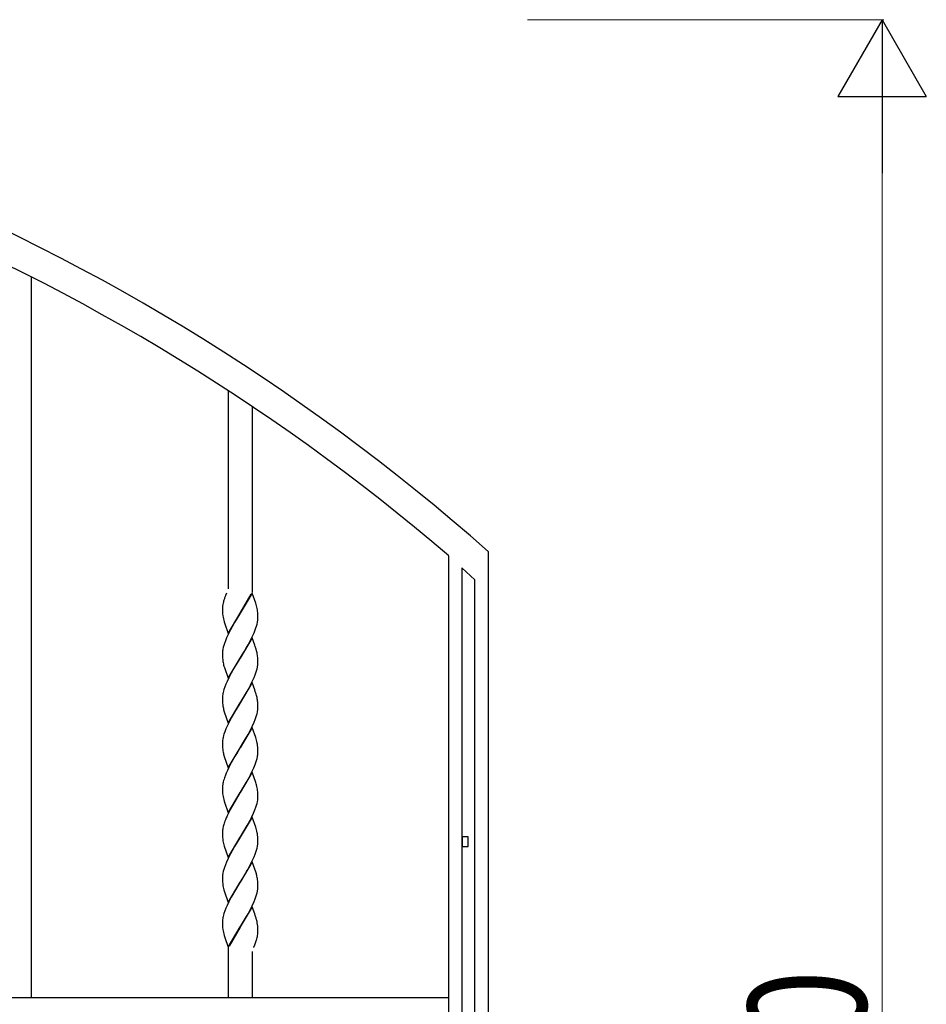
# Model space of a CAD drawing. Units: millimetres. Extents: x 0 to 8410, y 0 to 5940.
# Drawn here: x 5812 to 6273, y 4445 to 4945 of the extents above; entities that cross this region are included whole.
import ezdxf

# ---------------------------------------------------------------- set-up
doc = ezdxf.new("R2010")
doc.units = ezdxf.units.MM
doc.layers.add('YKK_A1', color=4, linetype='Continuous', lineweight=30)
doc.layers.add('YKK_D', color=6, linetype='Continuous', lineweight=13)
doc.styles.add('text-b', font='extslim2.shx', dxfattribs={"width": 0.8, "bigfont": 'extfont2.shx'})

msp = doc.modelspace()

# ---------------------------------------------------------------- linework, layer by layer
at = {"layer": 'YKK_A1', "linetype": 'Continuous', "ltscale": 0.5}
for p, q in [((5818.03, 4448.41), (5818.03, 4814.3)), ((5918.03, 4656), (5918.03, 4756.53)), ((5930.03, 4748.6), (5930.03, 4654)), ((6030.03, 3760.26), (6030.03, 4672.61)), ((6050.03, 4674.83), (6050.03, 3745)), ((6043.28, 4660.55), (6036.68, 4666.65)), ((6036.68, 4666.65), (6036.68, 3745)), ((6043.28, 3745), (6043.28, 4660.55)), ((5916, 4650.94), (5915.76, 4650.19)), ((5916.57, 4652.49), (5916.52, 4652.36)), ((5917.06, 4653.67), (5916.57, 4652.49)), ((5917.12, 4653.8), (5917.06, 4653.67)), ((5930.1, 4653.81), (5924.03, 4643.53)), ((5924.1, 4643.64), (5929.65, 4653.27)), ((5931.94, 4648.69), (5930.1, 4653.81)), ((5915.03, 4646.27), (5915.03, 4646.06)), ((5915.03, 4646.06), (5915.03, 4645.53)), ((5915.52, 4649.33), (5915.48, 4649.21)), ((5915.62, 4649.7), (5915.52, 4649.33)), ((5915.76, 4650.19), (5915.62, 4649.7)), ((5932.16, 4648.02), (5931.94, 4648.69)), ((5932.35, 4647.37), (5932.16, 4648.02)), ((5915.03, 4645.53), (5915.06, 4644.3)), ((5915.06, 4644.3), (5915.12, 4643.22)), ((5915.12, 4643.22), (5915.22, 4642.24)), ((5917.96, 4633.24), (5924.03, 4643.53)), ((5923.89, 4643.3), (5921.19, 4638.84)), ((5924.03, 4643.53), (5923.89, 4643.3)), ((5924.03, 4643.53), (5924.1, 4643.64)), ((5932.94, 4643.84), (5932.87, 4644.63)), ((5932.97, 4643.42), (5932.94, 4643.84)), ((5933.01, 4642.52), (5932.97, 4643.42)), ((5933.03, 4641.52), (5933.01, 4642.52)), ((5933.01, 4640.43), (5933.03, 4640.99)), ((5933.03, 4640.99), (5933.03, 4641.52)), ((5915.85, 4639.19), (5916.01, 4638.7)), ((5916.01, 4638.7), (5917.96, 4633.24)), ((5921.19, 4638.84), (5919.14, 4635.18)), ((5931.68, 4635.05), (5932.04, 4636.06)), ((5932.04, 4636.06), (5932.36, 4637.06)), ((5932.36, 4637.06), (5932.63, 4638.03)), ((5932.63, 4638.03), (5932.83, 4638.96)), ((5932.96, 4639.86), (5933.01, 4640.43)), ((5917.1, 4630.98), (5916.52, 4629.59)), ((5917.9, 4632.73), (5917.1, 4630.98)), ((5918.95, 4634.83), (5917.9, 4632.73)), ((5919.14, 4635.18), (5918.95, 4634.83)), ((5930.1, 4631.06), (5924.03, 4620.77)), ((5929.29, 4629.81), (5930.16, 4631.56)), ((5931.44, 4627.37), (5930.1, 4631.06)), ((5930.16, 4631.56), (5931.12, 4633.66)), ((5931.12, 4633.66), (5931.68, 4635.05)), ((5915.44, 4626.27), (5915.24, 4625.33)), ((5915.7, 4627.23), (5915.44, 4626.27)), ((5916.02, 4628.23), (5915.7, 4627.23)), ((5916.52, 4629.59), (5916.02, 4628.23)), ((5926.15, 4624.22), (5927.25, 4626.1)), ((5927.25, 4626.1), (5928, 4627.42)), ((5928, 4627.42), (5929.29, 4629.81)), ((5931.7, 4626.63), (5931.44, 4627.37)), ((5932.16, 4625.26), (5931.7, 4626.63)), ((5915.04, 4623.58), (5915.03, 4623.3)), ((5915.03, 4623.3), (5915.03, 4622.77)), ((5915.03, 4622.77), (5915.09, 4620.88)), ((5915.09, 4620.88), (5915.18, 4619.86)), ((5924.03, 4620.77), (5924.17, 4621)), ((5924.17, 4621), (5926.15, 4624.22)), ((5932.39, 4624.45), (5932.16, 4625.26)), ((5932.98, 4620.44), (5932.94, 4621.08)), ((5915.18, 4619.86), (5915.26, 4619.11)), ((5915.8, 4616.6), (5915.9, 4616.27)), ((5915.9, 4616.27), (5916.01, 4615.94)), ((5916.01, 4615.94), (5917.96, 4610.48)), ((5917.96, 4610.48), (5924.03, 4620.77)), ((5921.19, 4616.08), (5919.51, 4613.1)), ((5923.89, 4620.54), (5921.19, 4616.08)), ((5924.03, 4620.77), (5923.89, 4620.54)), ((5932.63, 4615.27), (5932.83, 4616.2)), ((5933.01, 4619.76), (5932.98, 4620.44)), ((5933.03, 4618.76), (5933.01, 4619.76)), ((5933.03, 4618.23), (5933.03, 4618.76)), ((5933.03, 4617.96), (5933.03, 4618.23)), ((5919.51, 4613.1), (5918.24, 4610.68)), ((5930.16, 4608.8), (5931.12, 4610.9)), ((5931.12, 4610.9), (5931.68, 4612.29)), ((5931.68, 4612.29), (5932.04, 4613.3)), ((5932.04, 4613.3), (5932.36, 4614.3)), ((5932.36, 4614.3), (5932.63, 4615.27)), ((5916.26, 4606.15), (5915.8, 4604.8)), ((5916.8, 4607.52), (5916.26, 4606.15)), ((5917.41, 4608.92), (5916.8, 4607.52)), ((5918.24, 4610.68), (5917.41, 4608.92)), ((5930.1, 4608.3), (5924.03, 4598.01)), ((5928, 4604.66), (5929.29, 4607.05)), ((5929.29, 4607.05), (5930.16, 4608.8)), ((5931.44, 4604.61), (5930.1, 4608.3)), ((5915.18, 4602.27), (5915.1, 4601.67)), ((5915.61, 4604.15), (5915.36, 4603.19)), ((5915.8, 4604.8), (5915.61, 4604.15)), ((5924.17, 4598.24), (5927.25, 4603.34)), ((5927.25, 4603.34), (5928, 4604.66)), ((5931.7, 4603.87), (5931.44, 4604.61)), ((5932.16, 4602.5), (5931.7, 4603.87)), ((5932.39, 4601.69), (5932.16, 4602.5)), ((5915.04, 4600.82), (5915.03, 4600.54)), ((5915.03, 4600.54), (5915.03, 4600.01)), ((5915.03, 4600.01), (5915.09, 4598.12)), ((5915.09, 4598.12), (5915.18, 4597.1)), ((5915.18, 4597.1), (5915.26, 4596.35)), ((5917.96, 4587.72), (5924.03, 4598.01)), ((5923.89, 4597.78), (5921.19, 4593.32)), ((5924.03, 4598.01), (5923.89, 4597.78)), ((5924.03, 4598.01), (5924.17, 4598.24)), ((5932.98, 4597.68), (5932.94, 4598.32)), ((5933.01, 4597), (5932.98, 4597.68)), ((5933.03, 4596), (5933.01, 4597)), ((5933.03, 4595.47), (5933.03, 4596)), ((5915.71, 4594.17), (5915.76, 4594)), ((5915.76, 4594), (5915.9, 4593.51)), ((5915.9, 4593.51), (5917.96, 4587.72)), ((5921.19, 4593.32), (5919.51, 4590.34)), ((5932.04, 4590.54), (5932.36, 4591.54)), ((5932.36, 4591.54), (5932.63, 4592.51)), ((5932.63, 4592.51), (5932.83, 4593.44)), ((5933.03, 4595.2), (5933.03, 4595.47)), ((5917.41, 4586.16), (5916.8, 4584.76)), ((5918.24, 4587.91), (5917.41, 4586.16)), ((5919.51, 4590.34), (5918.24, 4587.91)), ((5929.29, 4584.29), (5930.16, 4586.04)), ((5930.16, 4586.04), (5931.12, 4588.14)), ((5931.12, 4588.14), (5931.68, 4589.53)), ((5931.68, 4589.53), (5932.04, 4590.54)), ((5915.61, 4581.39), (5915.36, 4580.43)), ((5915.8, 4582.04), (5915.61, 4581.39)), ((5916.26, 4583.39), (5915.8, 4582.04)), ((5916.8, 4584.76), (5916.26, 4583.39)), ((5930.1, 4585.54), (5924.03, 4575.25)), ((5927.25, 4580.58), (5928, 4581.9)), ((5928, 4581.9), (5929.29, 4584.29)), ((5931.94, 4580.41), (5930.1, 4585.54)), ((5915.04, 4578.06), (5915.03, 4577.78)), ((5915.03, 4577.78), (5915.03, 4577.25)), ((5915.03, 4577.25), (5915.09, 4575.36)), ((5915.18, 4579.51), (5915.1, 4578.91)), ((5924.17, 4575.48), (5927.25, 4580.58)), ((5932.16, 4579.74), (5931.94, 4580.41)), ((5932.35, 4579.09), (5932.16, 4579.74)), ((5932.94, 4575.56), (5932.87, 4576.35)), ((5915.09, 4575.36), (5915.18, 4574.34)), ((5915.18, 4574.34), (5915.26, 4573.59)), ((5915.71, 4571.4), (5915.76, 4571.24)), ((5915.76, 4571.24), (5915.9, 4570.75)), ((5917.96, 4564.96), (5924.03, 4575.25)), ((5922.45, 4572.68), (5921.19, 4570.56)), ((5923.89, 4575.02), (5922.45, 4572.68)), ((5924.03, 4575.25), (5923.89, 4575.02)), ((5924.03, 4575.25), (5924.17, 4575.48)), ((5932.98, 4574.92), (5932.94, 4575.56)), ((5932.96, 4571.58), (5933.01, 4572.16)), ((5933.01, 4574.24), (5932.98, 4574.92)), ((5933.03, 4573.24), (5933.01, 4574.24)), ((5933.01, 4572.16), (5933.03, 4572.71)), ((5933.03, 4572.71), (5933.03, 4573.24)), ((5915.9, 4570.75), (5917.96, 4564.96)), ((5919.51, 4567.59), (5918.24, 4565.16)), ((5920.81, 4569.92), (5919.51, 4567.59)), ((5921.19, 4570.56), (5920.81, 4569.92)), ((5930.97, 4565.04), (5931.68, 4566.77)), ((5931.68, 4566.77), (5932.04, 4567.78)), ((5932.04, 4567.78), (5932.36, 4568.78)), ((5932.36, 4568.78), (5932.63, 4569.75)), ((5932.63, 4569.75), (5932.83, 4570.68)), ((5916.52, 4561.31), (5916.02, 4559.95)), ((5916.95, 4562.35), (5916.52, 4561.31)), ((5917.57, 4563.75), (5916.95, 4562.35)), ((5918.24, 4565.16), (5917.57, 4563.75)), ((5930.1, 4562.78), (5924.03, 4552.49)), ((5928, 4559.14), (5929.29, 4561.53)), ((5929.29, 4561.53), (5930.16, 4563.28)), ((5931.94, 4557.65), (5930.1, 4562.78)), ((5930.16, 4563.28), (5930.97, 4565.04)), ((5924.17, 4552.72), (5927.25, 4557.82)), ((5927.25, 4557.82), (5928, 4559.14)), ((5932.16, 4556.98), (5931.94, 4557.65)), ((5932.35, 4556.33), (5932.16, 4556.98)), ((5915.05, 4555.58), (5915.03, 4555.03)), ((5915.03, 4555.03), (5915.03, 4554.49)), ((5915.03, 4554.49), (5915.06, 4553.27)), ((5915.06, 4553.27), (5915.12, 4552.18)), ((5915.12, 4552.18), (5915.22, 4551.2)), ((5917.96, 4542.2), (5924.03, 4552.49)), ((5923.89, 4552.26), (5920.06, 4545.84)), ((5924.03, 4552.49), (5923.89, 4552.26)), ((5924.03, 4552.49), (5924.17, 4552.72)), ((5932.94, 4552.8), (5932.87, 4553.59)), ((5932.98, 4552.16), (5932.94, 4552.8)), ((5933.01, 4551.48), (5932.98, 4552.16)), ((5933.03, 4550.48), (5933.01, 4551.48)), ((5915.85, 4548.16), (5916.01, 4547.66)), ((5916.01, 4547.66), (5917.96, 4542.2)), ((5932.04, 4545.02), (5932.36, 4546.02)), ((5932.36, 4546.02), (5932.63, 4546.99)), ((5932.63, 4546.99), (5932.83, 4547.92)), ((5932.83, 4547.92), (5932.93, 4548.53)), ((5933.01, 4549.4), (5933.03, 4549.95)), ((5933.03, 4549.95), (5933.03, 4550.48)), ((5917.9, 4541.69), (5917.41, 4540.64)), ((5918.95, 4543.79), (5917.9, 4541.69)), ((5920.06, 4545.84), (5918.95, 4543.79)), ((5929.82, 4539.82), (5930.81, 4541.93)), ((5930.81, 4541.93), (5931.54, 4543.66)), ((5931.54, 4543.66), (5932.04, 4545.02)), ((5915.7, 4536.2), (5915.44, 4535.23)), ((5916.52, 4538.55), (5916.14, 4537.53)), ((5930.1, 4540.02), (5924.03, 4529.73)), ((5927.62, 4535.71), (5929.11, 4538.43)), ((5929.11, 4538.43), (5929.82, 4539.82)), ((5931.94, 4534.89), (5930.1, 4540.02)), ((5915.04, 4532.54), (5915.03, 4532.27)), ((5915.03, 4532.27), (5915.03, 4531.73)), ((5915.03, 4531.73), (5915.09, 4529.84)), ((5915.44, 4535.23), (5915.24, 4534.29)), ((5924.17, 4529.96), (5927.62, 4535.71)), ((5932.16, 4534.23), (5931.94, 4534.89)), ((5932.35, 4533.57), (5932.16, 4534.23)), ((5915.09, 4529.84), (5915.18, 4528.82)), ((5915.71, 4525.89), (5915.9, 4525.23)), ((5917.96, 4519.44), (5924.03, 4529.73)), ((5923.89, 4529.5), (5921.19, 4525.04)), ((5924.03, 4529.73), (5923.89, 4529.5)), ((5924.03, 4529.73), (5924.17, 4529.96)), ((5932.94, 4530.04), (5932.87, 4530.83)), ((5932.97, 4529.62), (5932.94, 4530.04)), ((5932.96, 4526.06), (5933.01, 4526.64)), ((5933.01, 4528.72), (5932.97, 4529.62)), ((5933.03, 4527.73), (5933.01, 4528.72)), ((5933.01, 4526.64), (5933.03, 4527.19)), ((5933.03, 4527.19), (5933.03, 4527.73)), ((6036.78, 4530), (6036.78, 4525)), ((6039.78, 4530), (6036.78, 4530)), ((6039.78, 4525), (6039.78, 4530)), ((5915.9, 4525.23), (5917.96, 4519.44)), ((5918.95, 4521.03), (5917.9, 4518.94)), ((5919.14, 4521.38), (5918.95, 4521.03)), ((5921.19, 4525.04), (5919.14, 4521.38)), ((5931.12, 4519.87), (5931.68, 4521.25)), ((5931.68, 4521.25), (5932.04, 4522.27)), ((5932.04, 4522.27), (5932.36, 4523.26)), ((5932.36, 4523.26), (5932.63, 4524.23)), ((5932.63, 4524.23), (5932.83, 4525.17)), ((6036.78, 4525), (6039.78, 4525)), ((5917.1, 4517.18), (5916.52, 4515.79)), ((5917.9, 4518.94), (5917.1, 4517.18)), ((5930.1, 4517.26), (5924.03, 4506.97)), ((5928, 4513.62), (5929.29, 4516.02)), ((5929.29, 4516.02), (5930.16, 4517.77)), ((5932.11, 4511.63), (5930.1, 4517.26)), ((5930.16, 4517.77), (5931.12, 4519.87)), ((5915.44, 4512.47), (5915.24, 4511.53)), ((5915.7, 4513.44), (5915.44, 4512.47)), ((5916.02, 4514.43), (5915.7, 4513.44)), ((5916.52, 4515.79), (5916.02, 4514.43)), ((5926.15, 4510.42), (5927.25, 4512.3)), ((5927.25, 4512.3), (5928, 4513.62)), ((5915.04, 4509.78), (5915.03, 4509.51)), ((5915.03, 4509.51), (5915.03, 4508.97)), ((5915.03, 4508.97), (5915.09, 4507.08)), ((5915.09, 4507.08), (5915.18, 4506.06)), ((5917.96, 4496.68), (5924.03, 4506.97)), ((5923.89, 4506.74), (5921.19, 4502.28)), ((5924.03, 4506.97), (5923.89, 4506.74)), ((5924.03, 4506.97), (5924.17, 4507.2)), ((5924.17, 4507.2), (5926.15, 4510.42)), ((5932.94, 4507.28), (5932.85, 4508.26)), ((5932.98, 4506.64), (5932.94, 4507.28)), ((5933.01, 4505.96), (5932.98, 4506.64)), ((5933.03, 4504.97), (5933.01, 4505.96)), ((5915.71, 4503.13), (5915.9, 4502.47)), ((5915.9, 4502.47), (5917.96, 4496.68)), ((5921.19, 4502.28), (5919.51, 4499.31)), ((5932.36, 4500.5), (5932.63, 4501.47)), ((5932.63, 4501.47), (5932.83, 4502.41)), ((5933.03, 4504.43), (5933.03, 4504.97)), ((5933.03, 4504.16), (5933.03, 4504.43)), ((5918.24, 4496.88), (5917.41, 4495.12)), ((5919.51, 4499.31), (5918.24, 4496.88)), ((5930.16, 4495.01), (5931.12, 4497.11)), ((5931.12, 4497.11), (5931.68, 4498.49)), ((5931.68, 4498.49), (5932.04, 4499.51)), ((5932.04, 4499.51), (5932.36, 4500.5)), ((5915.8, 4491.01), (5915.61, 4490.35)), ((5916.26, 4492.35), (5915.8, 4491.01)), ((5916.8, 4493.73), (5916.26, 4492.35)), ((5917.41, 4495.12), (5916.8, 4493.73)), ((5930.1, 4494.5), (5924.03, 4484.21)), ((5927.25, 4489.54), (5928, 4490.86)), ((5928, 4490.86), (5929.29, 4493.26)), ((5929.29, 4493.26), (5930.16, 4495.01)), ((5931.44, 4490.81), (5930.1, 4494.5)), ((5915.04, 4487.02), (5915.03, 4486.75)), ((5915.03, 4486.75), (5915.03, 4486.21)), ((5915.03, 4486.21), (5915.06, 4484.99)), ((5915.18, 4488.47), (5915.1, 4487.87)), ((5915.61, 4490.35), (5915.36, 4489.39)), ((5924.17, 4484.44), (5927.25, 4489.54)), ((5931.7, 4490.07), (5931.44, 4490.81)), ((5932.16, 4488.71), (5931.7, 4490.07)), ((5932.39, 4487.89), (5932.16, 4488.71)), ((5915.06, 4484.99), (5915.12, 4483.9)), ((5915.12, 4483.9), (5915.22, 4482.92)), ((5917.96, 4473.92), (5924.03, 4484.21)), ((5923.96, 4484.1), (5918.42, 4474.47)), ((5924.03, 4484.21), (5923.96, 4484.1)), ((5924.03, 4484.21), (5924.17, 4484.44)), ((5932.94, 4484.52), (5932.85, 4485.5)), ((5932.98, 4483.88), (5932.94, 4484.52)), ((5933.01, 4483.2), (5932.98, 4483.88)), ((5933.03, 4482.21), (5933.01, 4483.2)), ((5933.03, 4481.67), (5933.03, 4482.21)), ((5915.85, 4479.88), (5916.01, 4479.38)), ((5916.01, 4479.38), (5916.17, 4478.88)), ((5916.17, 4478.88), (5917.96, 4473.92)), ((5931.45, 4475.15), (5932.32, 4477.61)), ((5932.32, 4477.61), (5932.43, 4477.98)), ((5932.43, 4477.98), (5932.5, 4478.23)), ((5932.5, 4478.23), (5932.66, 4478.84)), ((5932.87, 4479.91), (5932.96, 4480.48)), ((5918.03, 4448.41), (5918.03, 4473.74)), ((5930.03, 4471.76), (5930.03, 4448.41)), ((5930.89, 4473.81), (5930.95, 4473.95)), ((5930.95, 4473.95), (5931.45, 4475.15)), ((5438.25, 4448.41), (6030.03, 4448.41))]:
    msp.add_line(p, q, dxfattribs=at)
for centre, radius, start, end in [((5336.94, 3869.19), 1075.9, 48.48703, 89.30292), ((5332.73, 3858.67), 1071.8, 49.41336, 88.00554), ((5951.64, 4638.69), 37.68, 158.7297, 161.0215), ((5928.51, 4645.75), 13.48, 173.1875, 177.7706), ((5932.17, 4645.05), 17.21, 170.0352, 172.3269), ((5944.85, 4642.13), 30.21, 166.4513, 168.7431), ((5895.27, 4638.18), 38.2, 11.6351, 13.9269), ((5901.4, 4640.71), 31.71, 7.1056, 9.3974), ((5934.54, 4644.68), 19.47, 187.2074, 196.3698), ((5910.52, 4642.81), 22.63, 350.2138, 352.5056), ((5936.44, 4622.41), 21.44, 174.5733, 176.8651), ((5937.54, 4621.48), 22.63, 170.2138, 172.5056), ((5907.88, 4618.21), 25.29, 11.9973, 14.2891), ((5902.22, 4617.82), 30.92, 8.2327, 10.5244), ((5903.76, 4618.71), 29.28, 4.6377, 6.9295), ((5936.47, 4622.35), 21.46, 188.6814, 195.5548), ((5910.4, 4620.05), 22.76, 350.2611, 352.5529), ((5911.62, 4619.13), 21.44, 354.5733, 356.8651), ((5936.44, 4599.65), 21.44, 174.5733, 176.8651), ((5938.27, 4598.21), 23.44, 167.724, 170.0157), ((5907.88, 4595.45), 25.29, 11.9973, 14.2891), ((5942.79, 4600.87), 27.89, 189.3081, 193.8911), ((5902.22, 4595.06), 30.92, 8.2327, 10.5244), ((5903.76, 4595.95), 29.28, 4.6377, 6.9295), ((5910.4, 4597.29), 22.76, 350.2611, 352.5529), ((5911.62, 4596.37), 21.44, 354.5733, 356.8651), ((5936.44, 4576.89), 21.44, 174.5733, 176.8651), ((5938.27, 4575.45), 23.44, 167.724, 170.0157), ((5895.4, 4569.9), 38.08, 11.6767, 13.9685), ((5901.4, 4572.43), 31.71, 7.1056, 9.3974), ((5942.85, 4578.1), 27.95, 189.2823, 193.8654), ((5910.4, 4574.53), 22.76, 350.2611, 352.5529), ((5936.72, 4553.79), 21.74, 172.9796, 175.2714), ((5937.96, 4552.94), 23.09, 168.9737, 171.2655), ((5947.2, 4550.22), 32.69, 165.0942, 167.386), ((5948.94, 4548.98), 34.7, 161.5617, 163.8534), ((5895.4, 4547.14), 38.08, 11.6767, 13.9685), ((5934.54, 4553.65), 19.47, 187.2074, 196.3698), ((5901.28, 4549.67), 31.83, 7.0733, 9.3651), ((5911.22, 4551.18), 21.86, 353.0457, 355.3375), ((5949.17, 4525.97), 34.99, 160.704, 162.9957), ((5969.21, 4517.44), 56.76, 155.8693, 158.161), ((5936.32, 4531.37), 21.31, 174.5482, 176.84), ((5937.67, 4530.44), 22.76, 170.2611, 172.5529), ((5895.4, 4524.38), 38.08, 11.6767, 13.9685), ((5901.4, 4526.91), 31.71, 7.1056, 9.3974), ((5955.79, 4533.83), 40.92, 187.0214, 189.3131), ((5948.43, 4534.18), 33.75, 191.933, 194.2248), ((5910.52, 4529.02), 22.63, 350.2138, 352.5056), ((5937.67, 4507.68), 22.76, 170.2611, 172.5529), ((5907.75, 4504.05), 25.51, 15.0155, 17.3072), ((5936.32, 4508.61), 21.31, 174.5482, 176.84), ((5955.79, 4511.07), 40.92, 187.0214, 189.3131), ((5899.42, 4502.63), 33.94, 11.3852, 13.677), ((5906.14, 4504.8), 26.93, 7.398, 9.6898), ((5948.43, 4511.42), 33.75, 191.933, 194.2248), ((5910.52, 4506.26), 22.63, 350.2138, 352.5056), ((5911.62, 4505.33), 21.44, 354.5733, 356.8651), ((5936.32, 4485.85), 21.31, 174.5482, 176.84), ((5938.4, 4484.41), 23.57, 167.7826, 170.0744), ((5907.88, 4481.65), 25.29, 11.9973, 14.2891), ((5897.61, 4480.6), 35.57, 7.9325, 10.2242), ((5934.54, 4485.37), 19.47, 187.2074, 196.3698), ((5916.49, 4482.31), 16.57, 353.6597, 355.9514), ((5919.78, 4481.81), 13.26, 357.125, 359.4167), ((5906.02, 4484.8), 27.3, 347.3898, 349.6816)]:
    msp.add_arc(centre, radius, start, end, dxfattribs=at)
at = {"layer": 'YKK_D'}
for p, q in [((6070.03, 4945), (6251.03, 4945)), ((6250.03, 4900), (6250.03, 3790))]:
    msp.add_line(p, q, dxfattribs=at)
at = {"layer": 'YKK_D', "lineweight": -2}
for p, q in [((6250.03, 4945), (6227.53, 4906.03)), ((6250.03, 4945), (6272.53, 4906.03)), ((6250.03, 4945), (6250.03, 4867.06)), ((6227.53, 4906.03), (6272.53, 4906.03))]:
    msp.add_line(p, q, dxfattribs=at)

# ---------------------------------------------------------------- texts
at = {"layer": 'YKK_D', "style": 'text-b', "width": 0.8}
msp.add_text('H=1200', height=60, rotation=90, dxfattribs=at).set_placement((6242.03, 4233))

doc.saveas('drawing.dxf')
